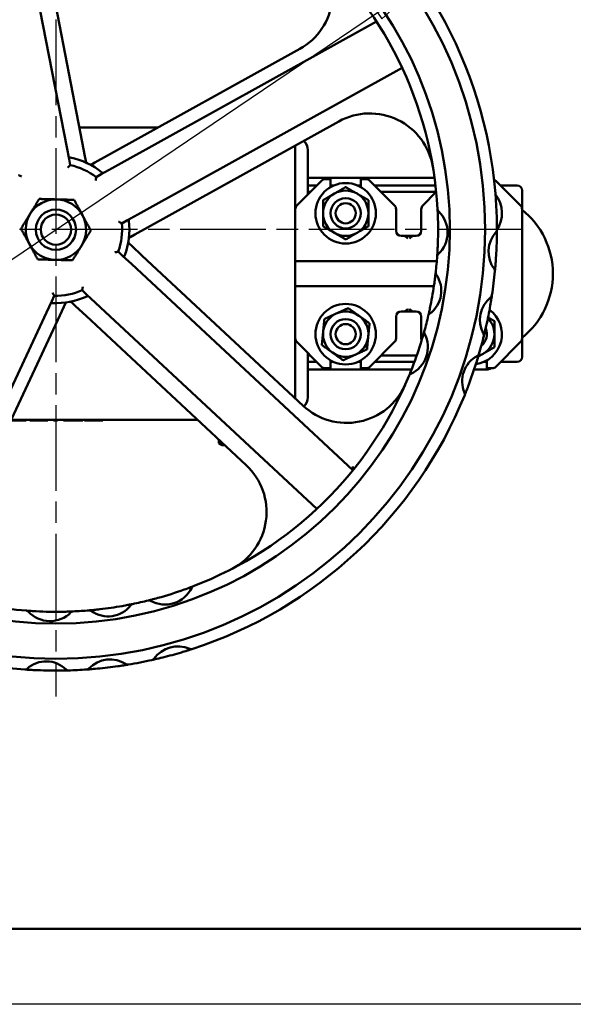
# Model space of a CAD drawing. Units: millimetres. Extents: x 0 to 2520, y -20 to 1782.
# Drawn here: x 753 to 973, y 0 to 391 of the extents above; entities that cross this region are included whole.
import ezdxf

# ---------------------------------------------------------------- set-up
doc = ezdxf.new("R2010")
doc.units = ezdxf.units.MM
doc.header["$LTSCALE"] = 6
doc.linetypes.add('CHAIN', pattern=[0.7087, 0.4724, -0.0591, 0.1181, -0.0591])
for name, color, linetype, lineweight in [('Видимый контур (ГОСТ)', 7, 'Continuous', 50), ('Кромка (ГОСТ)', 7, 'Continuous', 50), ('Маркер центра (ГОСТ)', 7, 'Continuous', 25), ('Размер (ГОСТ)', 7, 'Continuous', 25)]:
    doc.layers.add(name, color=color, linetype=linetype, lineweight=lineweight)
doc.styles.add('Обычный текст (ГОСТ)', font='GOST Common Italic.ttf')
doc.dimstyles.new('Обычный (ГОСТ)', dxfattribs={"dimscale": 6, "dimtxt": 3.5, "dimasz": 3.5, "dimexe": 1, "dimexo": 0, "dimgap": 0.5, "dimtad": 1, "dimrnd": 1e-08, "dimtxsty": 'Обычный текст (ГОСТ)', "dimblk": 'Filled-1', "dimcen": 0.09, "dimdle": 15, "dimclrd": 256, "dimclre": 256, "dimclrt": 256, "dimazin": 2, "dimtfac": 0.714286, "dimtdec": 3, "dimtmove": 0, "dimatfit": 3, "dimfxl": 1, "dimtolj": 1, "dimlwd": 25, "dimlwe": 25, "dimarcsym": 0})

# ---------------------------------------------------------------- blocks, each defined once
blk = doc.blocks.new('Рамки ГОСТ - Рамка')
at = {"layer": 'Кромка (ГОСТ)'}
blk.add_line((20, 5), (415, 5), dxfattribs=at)
at = {"layer": 'Кромка (ГОСТ)', "lineweight": 25}
blk.add_line((420, 0), (0, 0), dxfattribs=at)
blk = doc.blocks.new('Filled-1')
at = {"color": 0}
for p, q in [((0, 0), (-1, 0.143)), ((-1, 0.143), (-1, -0.143)), ((-1, 0), (0, 0)), ((-1, -0.143), (0, 0))]:
    blk.add_line(p, q, dxfattribs=at)
at = {"color": 0, "flags": 128}
blk.add_lwpolyline([(-1, -0.143), (0, 0), (-1, 0.143), (-1, -0.143)], dxfattribs=at)
at = {"color": 0}
blk.add_solid([(-1, -0.143), (0, 0), (-1, 0.143), (-1, -0.143)], dxfattribs=at)
blk = doc.blocks.new('*D17')
at = {"layer": 'Defpoints', "color": 0, "linetype": 'Continuous', "transparency": 16777216}
for p in [(912.24, 405.35), (767.2, 307.43)]:
    blk.add_point(p, dxfattribs=at)
at = {"layer": 'Размер (ГОСТ)', "linetype": 'Continuous', "lineweight": 25, "transparency": 16777216}
for p, q in [((496.44, 124.64), (894.83, 393.6)), ((394.38, 124.64), (496.44, 124.64))]:
    blk.add_line(p, q, dxfattribs=at)
blk.add_arc((767.2, 307.43), 175, 32.06, 71.9743, dxfattribs=at)
at = {"layer": 'Размер (ГОСТ)', "linetype": 'Continuous', "lineweight": 25, "transparency": 16777216, "xscale": 21, "yscale": 21, "zscale": 21, "rotation": 34.02443427411577}
blk.add_blockref('Filled-1', (912.24, 405.35), dxfattribs=at)
at = {"layer": 'Размер (ГОСТ)', "linetype": 'Continuous', "lineweight": 25, "transparency": 16777216, "insert": (394.38, 159.24), "char_height": 21, "attachment_point": 1, "style": 'Обычный текст (ГОСТ)'}
blk.add_mtext('\\A1; \\fAIGDT|b0|i0;{\\H21.0000;n}\\fGOST Common|b0|i1;{\\H21.0000;350}', dxfattribs=at)

msp = doc.modelspace()

# ---------------------------------------------------------------- linework, layer by layer
at = {"layer": 'Видимый контур (ГОСТ)'}
for p, q in [((771.524, 340.189), (748.631, 457.959)), ((777.637, 342.194), (761.059, 427.479)), ((894.437, 389.97), (789.506, 331.805)), ((863.97, 379.122), (787.645, 336.814)), ((799.687, 313.438), (904.618, 371.603)), ((776.522, 347.932), (807.702, 347.932)), ((803.483, 308.243), (879.47, 350.365)), ((772.46, 335.374), (771.524, 340.189)), ((778.726, 336.592), (777.637, 342.194)), ((862.195, 340.789), (862.195, 338.932)), ((779.08, 334.772), (778.726, 336.592)), ((787.645, 336.814), (782.654, 334.047)), ((862.195, 338.932), (862.195, 240.932)), ((867.195, 321.432), (867.195, 338.932)), ((772.911, 333.052), (772.46, 335.374)), ((779.116, 334.584), (779.08, 334.772)), ((781.618, 333.473), (781.544, 333.432)), ((782.654, 334.047), (781.618, 333.473)), ((785.215, 329.426), (783.147, 328.28)), ((789.506, 331.805), (785.215, 329.426)), ((872.609, 326.846), (862.781, 317.018)), ((867.195, 327.932), (917.47, 327.932)), ((867.195, 324.932), (870.695, 324.932)), ((876.195, 327.432), (874.023, 327.432)), ((876.195, 327.432), (876.195, 325.432)), ((876.195, 324.316), (876.195, 325.432)), ((876.195, 324.932), (877.42, 324.932)), ((886.971, 324.932), (888.195, 324.932)), ((888.195, 325.432), (888.195, 327.432)), ((890.367, 327.432), (888.195, 327.432)), ((888.195, 325.432), (888.195, 324.316)), ((901.609, 317.018), (891.781, 326.846)), ((893.695, 324.932), (917.849, 324.932)), ((951.609, 317.018), (941.781, 326.846)), ((943.695, 324.932), (950.195, 324.932)), ((868.195, 322.432), (867.195, 322.432)), ((918.119, 322.432), (896.195, 322.432)), ((918.125, 322.362), (912.781, 317.018)), ((952.195, 322.932), (952.195, 315.604)), ((862.195, 316.932), (862.7, 316.932)), ((795.396, 311.059), (799.687, 313.438)), ((902.195, 306.932), (902.195, 315.604)), ((912.195, 315.604), (912.195, 306.932)), ((952.195, 264.26), (952.195, 315.604)), ((793.328, 309.913), (795.396, 311.059)), ((796.87, 304.578), (798.491, 305.476)), ((798.491, 305.476), (803.483, 308.243)), ((905.264, 304.932), (904.195, 304.932)), ((909.126, 304.932), (905.264, 304.932)), ((910.195, 304.932), (909.126, 304.932)), ((796.419, 301.762), (796.357, 301.819)), ((797.285, 300.954), (796.419, 301.762)), ((796.702, 304.485), (796.87, 304.578)), ((801.459, 297.062), (797.285, 300.954)), ((793.681, 297.09), (791.951, 298.704)), ((797.269, 293.745), (793.681, 297.09)), ((865.281, 237.547), (801.459, 297.062)), ((885.013, 211.923), (797.269, 293.745)), ((902.195, 294.932), (862.195, 294.932)), ((902.195, 294.932), (918.346, 294.932)), ((777.63, 283.345), (779.359, 281.732)), ((779.359, 281.732), (782.947, 278.386)), ((862.195, 284.932), (902.195, 284.932)), ((917.184, 284.932), (902.195, 284.932)), ((920.951, 284.932), (920.951, 284.932)), ((763.471, 274.6), (765.544, 279.046)), ((765.544, 279.046), (766.544, 281.19)), ((770.333, 276.813), (771.134, 278.533)), ((773.51, 278.458), (773.65, 278.328)), ((773.65, 278.328), (775.006, 277.063)), ((782.947, 278.386), (870.691, 196.565)), ((712.769, 165.867), (763.471, 274.6)), ((767.921, 271.641), (770.333, 276.813)), ((775.006, 277.063), (779.18, 273.171)), ((904.195, 274.932), (905.264, 274.932)), ((905.264, 274.932), (909.126, 274.932)), ((909.126, 274.932), (910.195, 274.932)), ((731.041, 192.551), (767.921, 271.641)), ((779.18, 273.171), (842.721, 213.919)), ((902.195, 264.26), (902.195, 272.932)), ((912.195, 272.932), (912.195, 264.26)), ((862.195, 262.932), (862.7, 262.932)), ((862.781, 262.846), (872.609, 253.018)), ((891.781, 253.018), (901.609, 262.846)), ((941.781, 253.018), (951.609, 262.846)), ((952.195, 264.26), (952.195, 256.932)), ((867.195, 240.932), (867.195, 258.432)), ((915.477, 260.15), (915.477, 260.15)), ((867.195, 257.432), (868.195, 257.432)), ((870.695, 254.932), (867.195, 254.932)), ((876.195, 254.432), (876.195, 255.549)), ((877.42, 254.932), (876.195, 254.932)), ((876.195, 254.432), (876.195, 252.432)), ((888.195, 254.932), (886.971, 254.932)), ((888.195, 255.549), (888.195, 254.432)), ((888.195, 252.432), (888.195, 254.432)), ((909.486, 254.932), (893.695, 254.932)), ((896.195, 257.432), (910.383, 257.432)), ((913.864, 254.932), (913.864, 254.932)), ((938.195, 254.932), (936.971, 254.932)), ((938.195, 255.549), (938.195, 254.432)), ((938.195, 252.432), (938.195, 254.432)), ((950.195, 254.932), (943.695, 254.932)), ((908.342, 251.932), (867.195, 251.932)), ((874.023, 252.432), (876.195, 252.432)), ((888.195, 252.432), (890.367, 252.432)), ((912.237, 251.932), (912.237, 251.932)), ((938.195, 251.932), (933.162, 251.932)), ((938.195, 252.432), (940.367, 252.432)), ((862.195, 240.425), (862.195, 240.932)), ((823.404, 231.932), (749.405, 231.932)), ((753.364, 231.732), (749.782, 231.732)), ((755.39, 231.732), (753.364, 231.732)), ((755.39, 231.732), (755.39, 231.932)), ((756.832, 231.732), (756.832, 231.932)), ((758.721, 231.732), (756.832, 231.732)), ((758.721, 231.732), (758.721, 231.932)), ((762.748, 231.732), (758.721, 231.732)), ((762.748, 231.732), (762.748, 231.932)), ((763.988, 231.732), (762.748, 231.732)), ((763.988, 231.732), (763.988, 231.932)), ((766.273, 231.732), (766.273, 231.932)), ((767.878, 231.732), (766.273, 231.732)), ((767.878, 231.732), (767.878, 231.932)), ((770.179, 231.732), (770.179, 231.932)), ((772.756, 231.732), (770.179, 231.732)), ((775.301, 231.732), (772.756, 231.732)), ((776.435, 231.732), (775.301, 231.732)), ((776.435, 231.732), (776.435, 231.932)), ((777.918, 231.732), (776.435, 231.732)), ((777.918, 231.732), (777.918, 231.932)), ((778.591, 231.732), (778.591, 231.932)), ((779.92, 231.732), (778.591, 231.732)), ((779.92, 231.732), (779.92, 231.932)), ((780.349, 231.732), (779.92, 231.732)), ((782.205, 231.732), (780.349, 231.732)), ((784.069, 231.732), (782.205, 231.732)), ((784.498, 231.732), (784.069, 231.732)), ((784.498, 231.732), (784.498, 231.932)), ((785.827, 231.732), (784.498, 231.732)), ((785.827, 231.732), (785.827, 231.932)), ((831.803, 224.1), (831.803, 222.736)), ((833.195, 221.932), (831.803, 222.736)), ((833.195, 221.932), (834.128, 221.932))]:
    msp.add_line(p, q, dxfattribs=at)
for centre, radius in [((767.195, 307.432), 170.334), ((767.195, 307.432), 156.334), ((882.195, 313.923), 12), ((882.195, 313.923), 6), ((882.195, 313.923), 4), ((767.195, 307.432), 8), ((767.195, 307.432), 6), ((882.195, 265.941), 12), ((882.195, 265.941), 6), ((882.195, 265.941), 4)]:
    msp.add_circle(centre, radius, dxfattribs=at)
for centre, radius, start, end in [((767.195, 307.432), 175.001, 359.9743, 49.96607), ((767.195, 307.432), 151.667, 3.06324, 49.74701), ((851.667, 401.316), 25.375, 299.00035, 48.02047), ((891.773, 328.171), 25.375, 9.45166, 119.00035), ((862.195, 338.932), 5, 0, 47.9509), ((767.195, 307.432), 29.167, 51.19339, 78.80731), ((767.195, 307.432), 26.25, 52.57853, 77.42217), ((780.261, 334.807), 1.167, 191.00035, 244.48415), ((780.979, 334.453), 1.167, 242.97293, 299.00035), ((874.023, 325.432), 2, 90, 135), ((890.367, 325.432), 2, 45, 90), ((940.367, 325.432), 2, 45, 69.61414), ((950.195, 322.932), 2, 0, 90), ((882.195, 313.923), 9, 120, 180), ((882.195, 313.923), 9, 60, 120), ((882.195, 313.923), 9, 0, 60), ((932.195, 313.923), 12, 326.44674, 38.05924), ((767.195, 307.432), 12, 88.52514, 148.52514), ((767.195, 307.432), 12, 28.52514, 88.52514), ((864.195, 315.604), 2, 135, 180), ((900.195, 315.604), 2, 0, 45), ((914.195, 315.604), 2, 135, 180), ((950.195, 315.604), 2, 0, 45), ((767.195, 307.432), 12, 148.52514, 208.52514), ((767.195, 307.432), 12, 328.52514, 28.52514), ((882.195, 313.923), 9, 180, 240), ((882.195, 313.923), 9, 300, 0), ((919.81, 315.599), 1.167, 183.06324, 226.46072), ((910.95, 306.275), 11.696, 312.61718, 46.46072), ((931.918, 289.932), 32.5, 308.60157, 51.39843), ((767.195, 307.432), 26.25, 340.57853, 5.42217), ((767.195, 307.432), 29.167, 339.19339, 6.80731), ((767.195, 307.432), 151.667, 357.47444, 1.60346), ((882.195, 313.923), 9, 240, 300), ((904.195, 306.932), 2, 180, 270), ((910.195, 306.932), 2, 270, 0), ((950.742, 298.7), 11.843, 138.29961, 216.25282), ((941.029, 307.354), 1.167, 318.29961, 359.9743), ((767.195, 307.432), 12, 208.52514, 268.52514), ((767.195, 307.432), 12, 268.52514, 328.52514), ((797.153, 302.673), 1.167, 170.97293, 227.00035), ((797.268, 303.464), 1.167, 119.00035, 172.48415), ((767.195, 307.432), 175.001, 356.01184, 358.54058), ((919.659, 296.81), 1.167, 132.61718, 176.01465), ((767.195, 307.432), 151.667, 353.56657, 356.01465), ((908.895, 283.181), 11.253, 305.56244, 35.01417), ((919.066, 290.307), 1.167, 173.56657, 215.01417), ((767.195, 307.432), 175.001, 351.44535, 354.57813), ((940.251, 291.007), 1.167, 354.57813, 36.25282), ((767.195, 307.432), 151.667, 348.58593, 351.99068), ((767.195, 307.432), 26.25, 268.57853, 293.42217), ((939.095, 281.574), 1.167, 308.46019, 351.44535), ((767.195, 307.432), 29.167, 267.19339, 294.80731), ((772.715, 277.605), 1.167, 47.00035, 100.48415), ((946.992, 271.631), 11.531, 128.46019, 209.01704), ((882.195, 265.941), 9, 114.46899, 174.46899), ((882.195, 265.941), 9, 54.46899, 114.46899), ((904.195, 272.932), 2, 90, 180), ((910.195, 272.932), 2, 0, 90), ((916.118, 273.078), 1.167, 125.56244, 167.01004), ((932.195, 265.941), 12, 277.96117, 53.80877), ((767.195, 307.432), 175.001, 347.40372, 350.0735), ((882.195, 265.941), 9, 354.46899, 54.46899), ((767.195, 307.432), 151.667, 344.55519, 347.01004), ((932.195, 265.941), 9, 0, 44.43923), ((882.195, 265.941), 9, 174.46899, 234.46899), ((903.173, 260.775), 11.639, 294.40647, 27.71683), ((914.51, 266.731), 1.167, 164.55519, 207.71683), ((932.195, 265.941), 6, 309.45442, 22.31503), ((932.195, 265.941), 9, 300, 0), ((935.889, 265.472), 1.167, 346.03188, 29.01704), ((864.195, 264.26), 2, 180, 225), ((882.195, 265.941), 9, 294.46899, 354.46899), ((900.195, 264.26), 2, 315, 0), ((767.195, 307.432), 151.667, 339.04033, 343.08297), ((914.195, 264.26), 2, 180, 202.9863), ((767.195, 307.432), 175.001, 343.60995, 346.03188), ((950.195, 264.26), 2, 315, 0), ((882.195, 265.941), 9, 234.46899, 294.46899), ((933.965, 258.381), 1.167, 297.43583, 343.60995), ((932.195, 265.941), 9, 287.33068, 300), ((939.709, 247.316), 11.3, 117.43583, 204.14019), ((932.195, 265.941), 12, 258.49767, 258.49781), ((767.195, 307.432), 175.001, 339.20349, 342.37252), ((932.195, 265.941), 9, 284.32302, 284.32839), ((950.195, 256.932), 2, 270, 0), ((874.023, 254.432), 2, 225, 270), ((890.367, 254.432), 2, 270, 315), ((908.464, 249.113), 1.167, 114.40647, 157.56811), ((938.195, 254.932), 3, 270, 303.55731), ((940.367, 254.432), 2, 270, 315), ((767.195, 307.432), 151.667, 291.06324, 337.56811), ((882.587, 256.106), 25.375, 227.00035, 336.02047), ((928.332, 242.217), 1.167, 337.96607, 24.14019), ((767.195, 307.432), 175.001, 287.9743, 337.96607), ((862.195, 240.932), 5, 312.79103, 0), ((767.195, 307.432), 151.667, 219.06324, 265.56811), ((825.416, 195.361), 25.375, 297.45166, 47.00035), ((767.195, 307.432), 175.001, 215.9743, 265.96607), ((810.518, 170.355), 11.696, 240.61718, 334.46072), ((767.195, 307.432), 151.667, 285.47444, 289.60346), ((822.123, 164.81), 1.167, 111.06324, 154.46072), ((767.195, 307.432), 151.667, 281.56657, 284.01465), ((804.207, 159.148), 1.167, 60.61718, 104.01465), ((767.195, 307.432), 151.667, 272.55519, 275.01004), ((780.542, 155.182), 1.167, 53.56244, 95.01004), ((787.919, 165.174), 11.253, 233.56244, 323.01417), ((767.195, 307.432), 151.667, 276.58593, 279.99068), ((797.839, 157.702), 1.167, 101.56657, 143.01417), ((755.385, 155.055), 1.167, 42.40647, 85.56811), ((764.841, 163.692), 11.639, 222.40647, 315.71683), ((767.195, 307.432), 151.667, 267.04033, 271.08297), ((774.009, 154.75), 1.167, 92.55519, 135.71683), ((815.609, 130.17), 11.843, 66.29961, 144.25282), ((820.838, 142.082), 1.167, 246.29961, 287.9743), ((788.707, 125.371), 11.531, 56.46019, 137.01704), ((805.051, 137.77), 1.167, 282.57813, 324.25282), ((767.195, 307.432), 175.001, 284.01184, 286.54058), ((754.966, 134.029), 1.167, 265.96607, 312.14019), ((763.331, 124.785), 11.3, 45.43583, 132.14019), ((767.195, 307.432), 175.001, 271.60995, 274.03188), ((779.418, 134.028), 1.167, 274.03188, 317.01704), ((767.195, 307.432), 175.001, 275.40372, 278.0735), ((795.722, 135.955), 1.167, 236.46019, 279.44535), ((767.195, 307.432), 175.001, 279.44535, 282.57813), ((767.195, 307.432), 175.001, 267.20349, 270.37252), ((772.079, 133.667), 1.167, 225.43583, 271.60995)]:
    msp.add_arc(centre, radius, start, end, dxfattribs=at)
for centre, major_axis, ratio, start_param, end_param in [((942.118, 297.52), (0.076, 9.832), 0.0014461, 5.9694677, 5.9778424), ((917.723, 288.917), (0.181, 1.508), 0.0038919, 5.4757843, 5.496323), ((941.734, 294.565), (0.321, 3.644), 0.0022863, 3.632702, 3.6470177), ((915.313, 274.835), (-0.331, -1.48), 0.0038798, 0.7873753, 0.8079245), ((781.964, 156.49), (-1.51, -0.143), 0.0038798, 0.7873879, 0.8079376), ((796.102, 158.55), (1.49, 0.294), 0.0038919, 5.4757645, 5.496304), ((817.687, 139.861), (3.487, 1.105), 0.0022851, 5.7776249, 5.7919556), ((814.893, 138.846), (9.587, 2.213), 0.0014458, 3.4468211, 3.4551658)]:
    msp.add_ellipse(centre, major_axis=major_axis, ratio=ratio, start_param=start_param, end_param=end_param, dxfattribs=at)
for points, knots in [([(772.857, 336.044), (772.77, 336.061), (772.691, 336.073), (772.565, 336.072), (772.516, 336.063), (772.441, 336.021), (772.417, 335.99), (772.384, 335.893), (772.384, 335.825), (772.397, 335.704), (772.405, 335.659), (772.414, 335.611)], [-0.89372959, -0.89372959, -0.89372959, -0.89372959, -0.86681159, -0.86681159, -0.84439657, -0.84439657, -0.82241998, -0.82241998, -0.7948864, -0.7948864, -0.78019966, -0.78019966, -0.78019966, -0.78019966]), ([(771.914, 332.068), (771.916, 332.069), (771.917, 332.071), (772.005, 332.158), (772.091, 332.245), (772.258, 332.411), (772.339, 332.491), (772.521, 332.67), (772.618, 332.765), (772.766, 332.911), (772.822, 332.965), (772.893, 333.035), (772.911, 333.052), (772.911, 333.052)], [-0.00053974, -0.00053974, -0.00053974, -0.00053974, 0, 0, 0.0314048, 0.0314048, 0.06211351, 0.06211351, 0.10447717, 0.10447717, 0.14037713, 0.14037713, 0.17355906, 0.17355906, 0.17355906, 0.17355906]), ([(752.297, 329.045), (752.297, 329.045), (752.321, 329.035), (752.413, 328.998), (752.485, 328.968), (752.677, 328.889), (752.802, 328.837), (753.038, 328.739), (753.143, 328.695), (753.36, 328.604), (753.472, 328.556), (753.587, 328.507), (753.589, 328.506), (753.591, 328.506)], [0.17355906, 0.17355906, 0.17355906, 0.17355906, 0.20674098, 0.20674098, 0.24264095, 0.24264095, 0.2850046, 0.2850046, 0.31571332, 0.31571332, 0.34711811, 0.34711811, 0.34765786, 0.34765786, 0.34765786, 0.34765786]), ([(783.147, 328.28), (783.147, 328.28), (783.145, 328.254), (783.137, 328.154), (783.131, 328.078), (783.116, 327.87), (783.105, 327.735), (783.084, 327.48), (783.075, 327.367), (783.055, 327.132), (783.045, 327.011), (783.034, 326.887), (783.033, 326.885), (783.033, 326.883)], [0.17355906, 0.17355906, 0.17355906, 0.17355906, 0.20674098, 0.20674098, 0.24264095, 0.24264095, 0.2850046, 0.2850046, 0.31571332, 0.31571332, 0.34711811, 0.34711811, 0.34765786, 0.34765786, 0.34765786, 0.34765786]), ([(785.426, 329.543), (785.467, 329.566), (785.505, 329.588), (785.605, 329.654), (785.657, 329.697), (785.714, 329.784), (785.723, 329.825), (785.707, 329.915), (785.678, 329.963), (785.594, 330.059), (785.539, 330.109), (785.474, 330.161)], [0.76958084, 0.76958084, 0.76958084, 0.76958084, 0.78630008, 0.78630008, 0.81848044, 0.81848044, 0.84581107, 0.84581107, 0.87558929, 0.87558929, 0.90438071, 0.90438071, 0.90438071, 0.90438071]), ([(918.645, 315.537), (918.645, 315.537), (918.671, 315.072), (918.741, 313.578), (918.783, 312.387), (918.803, 311.676)], [-0.43000654, -0.43000654, -0.43000654, -0.43000654, -0.30714753, -0.18428852, 0, 0, 0, 0]), ([(792.083, 310.557), (792.085, 310.556), (792.087, 310.555), (792.198, 310.498), (792.306, 310.443), (792.516, 310.335), (792.617, 310.283), (792.844, 310.166), (792.964, 310.103), (793.148, 310.007), (793.217, 309.971), (793.305, 309.924), (793.328, 309.913), (793.328, 309.913)], [-0.00053974, -0.00053974, -0.00053974, -0.00053974, 0, 0, 0.0314048, 0.0314048, 0.06211351, 0.06211351, 0.10447717, 0.10447717, 0.14037713, 0.14037713, 0.17355906, 0.17355906, 0.17355906, 0.17355906]), ([(796.156, 310.889), (796.146, 310.976), (796.132, 311.056), (796.092, 311.175), (796.069, 311.219), (796.006, 311.277), (795.969, 311.291), (795.867, 311.292), (795.802, 311.271), (795.691, 311.221), (795.65, 311.2), (795.607, 311.176)], [-0.89372959, -0.89372959, -0.89372959, -0.89372959, -0.86681159, -0.86681159, -0.84439657, -0.84439657, -0.82241998, -0.82241998, -0.7948864, -0.7948864, -0.78019966, -0.78019966, -0.78019966, -0.78019966]), ([(906.841, 303.932), (906.839, 303.934), (906.837, 303.936), (906.731, 304.042), (906.626, 304.145), (906.418, 304.344), (906.316, 304.438), (906.025, 304.678), (905.851, 304.793), (905.535, 304.912), (905.406, 304.932), (905.264, 304.932)], [-0.00081317, -0.00081317, -0.00081317, -0.00081317, 0, 0, 0.04423035, 0.04423035, 0.08844899, 0.08844899, 0.16897558, 0.16897558, 0.22962102, 0.22962102, 0.22962102, 0.22962102]), ([(909.126, 304.932), (908.984, 304.932), (908.854, 304.912), (908.537, 304.792), (908.362, 304.676), (908.072, 304.435), (907.969, 304.342), (907.762, 304.144), (907.659, 304.041), (907.553, 303.936), (907.551, 303.934), (907.549, 303.932)], [0, 0, 0, 0, 0.05486443, 0.05486443, 0.12762928, 0.12762928, 0.16729749, 0.16729749, 0.20695206, 0.20695206, 0.20767386, 0.20767386, 0.20767386, 0.20767386]), ([(942.139, 302.975), (942.165, 304.019), (942.182, 305.095), (942.19, 306.029), (942.192, 306.342), (942.194, 306.639), (942.195, 306.872)], [-0.46696657, -0.46696657, -0.46696657, -0.46696657, -0.20012856, -0.20012856, -0.20012856, -0.11063108, -0.11063108, -0.11063108, -0.11063108]), ([(942.195, 306.898), (942.195, 307.002), (942.196, 307.241), (942.196, 307.354), (942.196, 307.354)], [-0.10737895, -0.10737895, -0.10737895, -0.10737895, -0.06670952, 0, 0, 0, 0]), ([(791.951, 298.704), (791.951, 298.704), (791.927, 298.698), (791.83, 298.674), (791.755, 298.655), (791.553, 298.607), (791.421, 298.575), (791.172, 298.516), (791.062, 298.49), (790.832, 298.436), (790.713, 298.408), (790.592, 298.381), (790.59, 298.38), (790.588, 298.38)], [0.17355906, 0.17355906, 0.17355906, 0.17355906, 0.20674098, 0.20674098, 0.24264095, 0.24264095, 0.2850046, 0.2850046, 0.31571332, 0.31571332, 0.34711811, 0.34711811, 0.34765786, 0.34765786, 0.34765786, 0.34765786]), ([(793.858, 296.926), (793.892, 296.894), (793.925, 296.865), (794.018, 296.79), (794.075, 296.754), (794.176, 296.727), (794.217, 296.73), (794.298, 296.774), (794.335, 296.816), (794.4, 296.926), (794.43, 296.994), (794.46, 297.072)], [0.76958084, 0.76958084, 0.76958084, 0.76958084, 0.78630008, 0.78630008, 0.81848044, 0.81848044, 0.84581107, 0.84581107, 0.87558929, 0.87558929, 0.90438071, 0.90438071, 0.90438071, 0.90438071]), ([(918.715, 300.749), (918.673, 299.802), (918.593, 298.333), (918.507, 297.056), (918.495, 296.891), (918.495, 296.891)], [-0.42996955, -0.42996955, -0.42996955, -0.42996955, -0.18427267, -0.06142422, 0, 0, 0, 0]), ([(941.457, 291.377), (941.463, 291.437), (941.503, 291.873), (941.617, 293.167), (941.717, 294.479), (941.772, 295.261)], [-0.35642792, -0.35642792, -0.35642792, -0.35642792, -0.33357884, -0.2001473, 0, 0, 0, 0]), ([(917.852, 289.959), (917.847, 289.91), (917.8, 289.509), (917.653, 288.291), (917.487, 287.044), (917.383, 286.3)], [-0.34377088, -0.34377088, -0.34377088, -0.34377088, -0.32475288, -0.19485173, 0, 0, 0, 0]), ([(941.413, 290.897), (941.413, 290.897), (941.426, 291.034), (941.449, 291.29), (941.455, 291.352)], [-0.46701038, -0.46701038, -0.46701038, -0.46701038, -0.38361567, -0.35962911, -0.35962911, -0.35962911, -0.35962911]), ([(766.544, 281.19), (766.544, 281.19), (766.531, 281.212), (766.478, 281.297), (766.437, 281.362), (766.328, 281.539), (766.257, 281.655), (766.124, 281.873), (766.065, 281.97), (765.944, 282.172), (765.881, 282.277), (765.817, 282.383), (765.816, 282.385), (765.815, 282.387)], [0.17355906, 0.17355906, 0.17355906, 0.17355906, 0.20674098, 0.20674098, 0.24264095, 0.24264095, 0.2850046, 0.2850046, 0.31571332, 0.31571332, 0.34711811, 0.34711811, 0.34765786, 0.34765786, 0.34765786, 0.34765786]), ([(777.857, 284.728), (777.857, 284.726), (777.857, 284.724), (777.838, 284.601), (777.818, 284.48), (777.781, 284.248), (777.763, 284.135), (777.721, 283.883), (777.698, 283.749), (777.664, 283.545), (777.651, 283.469), (777.634, 283.37), (777.63, 283.345), (777.63, 283.345)], [-0.00053974, -0.00053974, -0.00053974, -0.00053974, 0, 0, 0.0314048, 0.0314048, 0.06211351, 0.06211351, 0.10447717, 0.10447717, 0.14037713, 0.14037713, 0.17355906, 0.17355906, 0.17355906, 0.17355906]), ([(779.432, 280.957), (779.511, 280.993), (779.581, 281.03), (779.682, 281.104), (779.717, 281.139), (779.754, 281.217), (779.757, 281.257), (779.728, 281.353), (779.689, 281.408), (779.607, 281.499), (779.573, 281.532), (779.536, 281.567)], [-0.43093507, -0.43093507, -0.43093507, -0.43093507, -0.40293578, -0.40293578, -0.37911884, -0.37911884, -0.35590074, -0.35590074, -0.32693252, -0.32693252, -0.31073733, -0.31073733, -0.31073733, -0.31073733]), ([(939.576, 277.265), (939.75, 278.261), (940.006, 279.809), (940.221, 281.213), (940.249, 281.4), (940.249, 281.4)], [-0.45208851, -0.45208851, -0.45208851, -0.45208851, -0.19375222, -0.06458407, 0, 0, 0, 0]), ([(765.442, 278.828), (765.422, 278.785), (765.405, 278.745), (765.363, 278.634), (765.346, 278.568), (765.351, 278.464), (765.368, 278.425), (765.434, 278.362), (765.485, 278.34), (765.61, 278.312), (765.684, 278.304), (765.767, 278.3)], [0.76958084, 0.76958084, 0.76958084, 0.76958084, 0.78630008, 0.78630008, 0.81848044, 0.81848044, 0.84581107, 0.84581107, 0.87558929, 0.87558929, 0.90438071, 0.90438071, 0.90438071, 0.90438071]), ([(905.264, 274.932), (905.406, 274.932), (905.535, 274.952), (905.851, 275.071), (906.025, 275.186), (906.316, 275.426), (906.418, 275.52), (906.626, 275.719), (906.731, 275.822), (906.837, 275.928), (906.839, 275.93), (906.841, 275.932)], [0.00004373, 0.00004373, 0.00004373, 0.00004373, 0.05469658, 0.05469658, 0.12726605, 0.12726605, 0.16711528, 0.16711528, 0.20697507, 0.20697507, 0.20770789, 0.20770789, 0.20770789, 0.20770789]), ([(907.549, 275.932), (907.551, 275.93), (907.553, 275.928), (907.659, 275.823), (907.762, 275.72), (907.969, 275.522), (908.072, 275.429), (908.362, 275.188), (908.537, 275.072), (908.854, 274.952), (908.984, 274.932), (909.126, 274.932)], [-0.00080097, -0.00080097, -0.00080097, -0.00080097, 0, 0, 0.0440043, 0.0440043, 0.08802374, 0.08802374, 0.16877021, 0.16877021, 0.22965274, 0.22965274, 0.22965274, 0.22965274]), ([(915.863, 277.417), (915.714, 276.68), (915.456, 275.449), (915.189, 274.253), (915.1, 273.858), (915.089, 273.811)], [-0.45458487, -0.45458487, -0.45458487, -0.45458487, -0.25976278, -0.12988139, -0.11086049, -0.11086049, -0.11086049, -0.11086049]), ([(913.385, 267.042), (913.385, 267.042), (913.26, 266.586), (912.848, 265.133), (912.507, 263.984), (912.299, 263.299)], [-0.43262932, -0.43262932, -0.43262932, -0.43262932, -0.30902094, -0.18541257, 0, 0, 0, 0]), ([(937.021, 265.19), (937.021, 265.19), (937.149, 265.702), (937.533, 267.29), (937.818, 268.528), (937.983, 269.268)], [-0.45210049, -0.45210049, -0.45210049, -0.45210049, -0.32292892, -0.19375735, 0, 0, 0, 0]), ([(933.978, 254.437), (934.263, 255.333), (934.622, 256.498), (934.997, 257.753), (935.084, 258.051), (935.084, 258.051)], [-0.41994584, -0.41994584, -0.41994584, -0.41994584, -0.17997679, -0.11998452, 0, 0, 0, 0]), ([(908.827, 253.179), (908.485, 252.288), (907.942, 250.913), (907.451, 249.714), (907.386, 249.558), (907.386, 249.558)], [-0.43258979, -0.43258979, -0.43258979, -0.43258979, -0.18539562, -0.06179854, 0, 0, 0, 0]), ([(929.414, 241.78), (929.414, 241.78), (929.575, 242.176), (930.117, 243.536), (930.544, 244.639), (930.794, 245.298)], [-0.4199769, -0.4199769, -0.4199769, -0.4199769, -0.2999835, -0.1799901, 0, 0, 0, 0]), ([(885.03, 211.945), (885.04, 211.957), (885.049, 211.98), (885.065, 212.042), (885.072, 212.083), (885.088, 212.214), (885.098, 212.337), (885.103, 212.653), (885.101, 212.801), (885.092, 213.114), (885.084, 213.283), (885.075, 213.456), (885.075, 213.458), (885.075, 213.461)], [-0.2056139, -0.2056139, -0.2056139, -0.2056139, -0.1753472, -0.1753472, -0.14314728, -0.14314728, -0.08650116, -0.08650116, -0.04445566, -0.04445566, 0, 0, 0.00065058, 0.00065058, 0.00065058, 0.00065058]), ([(821.704, 165.899), (821.704, 165.899), (821.549, 165.839), (820.354, 165.382), (818.974, 164.874), (818.081, 164.556)], [-0.43000654, -0.43000654, -0.43000654, -0.43000654, -0.36857703, -0.24571802, 0, 0, 0, 0]), ([(807.661, 161.263), (806.747, 161.01), (805.563, 160.695), (804.253, 160.361), (803.924, 160.28), (803.924, 160.28)], [-0.42996955, -0.42996955, -0.42996955, -0.42996955, -0.18427267, -0.12284844, 0, 0, 0, 0]), ([(784.59, 156.766), (783.843, 156.68), (782.593, 156.545), (781.372, 156.428), (780.97, 156.392), (780.921, 156.387)], [-0.45458487, -0.45458487, -0.45458487, -0.45458487, -0.25976278, -0.12988139, -0.11086049, -0.11086049, -0.11086049, -0.11086049]), ([(797.133, 158.749), (797.085, 158.739), (796.688, 158.66), (795.485, 158.423), (794.248, 158.195), (793.507, 158.065)], [-0.34377088, -0.34377088, -0.34377088, -0.34377088, -0.32475288, -0.19485173, 0, 0, 0, 0]), ([(759.364, 155.967), (758.411, 156.017), (756.935, 156.108), (755.644, 156.205), (755.475, 156.218), (755.475, 156.218)], [-0.43258979, -0.43258979, -0.43258979, -0.43258979, -0.18539562, -0.06179854, 0, 0, 0, 0]), ([(773.957, 155.916), (773.957, 155.916), (773.484, 155.894), (771.975, 155.837), (770.777, 155.806), (770.062, 155.792)], [-0.43262932, -0.43262932, -0.43262932, -0.43262932, -0.30902094, -0.18541257, 0, 0, 0, 0]), ([(817.017, 139.673), (817.768, 139.896), (819.026, 140.28), (820.265, 140.672), (820.682, 140.806), (820.739, 140.824)], [-0.46696664, -0.46696664, -0.46696664, -0.46696664, -0.26683808, -0.13341904, -0.11057818, -0.11057818, -0.11057818, -0.11057818]), ([(820.763, 140.832), (820.822, 140.851), (821.067, 140.93), (821.198, 140.972), (821.198, 140.972)], [-0.10737301, -0.10737301, -0.10737301, -0.10737301, -0.0833869, 0, 0, 0, 0]), ([(805.776, 136.737), (806.002, 136.789), (807.155, 137.051), (808.553, 137.386), (809.567, 137.639)], [-0.35621988, -0.35621988, -0.35621988, -0.35621988, -0.26686307, 0, 0, 0, 0]), ([(754.884, 132.865), (754.884, 132.865), (755.311, 132.835), (756.772, 132.739), (757.953, 132.674), (758.657, 132.64)], [-0.4199769, -0.4199769, -0.4199769, -0.4199769, -0.2999835, -0.1799901, 0, 0, 0, 0]), ([(779.5, 132.865), (779.5, 132.865), (779.882, 132.891), (781.365, 133.003), (782.668, 133.114), (783.675, 133.209)], [-0.45210049, -0.45210049, -0.45210049, -0.45210049, -0.32292892, -0.25834314, 0, 0, 0, 0]), ([(791.773, 134.166), (792.524, 134.273), (793.78, 134.459), (795.393, 134.717), (795.914, 134.804), (795.914, 134.804)], [-0.45208851, -0.45208851, -0.45208851, -0.45208851, -0.25833629, -0.12916814, 0, 0, 0, 0]), ([(805.306, 136.632), (805.307, 136.632), (805.417, 136.656), (805.649, 136.709), (805.751, 136.732)], [-0.46701038, -0.46701038, -0.46701038, -0.46701038, -0.40029461, -0.35962759, -0.35962759, -0.35962759, -0.35962759]), ([(768.333, 132.435), (769.272, 132.441), (770.491, 132.46), (771.801, 132.492), (772.112, 132.501), (772.112, 132.501)], [-0.41994584, -0.41994584, -0.41994584, -0.41994584, -0.17997679, -0.11998452, 0, 0, 0, 0])]:
    msp.add_open_spline(points, degree=3, knots=knots, dxfattribs=at)
for points, weights in [([(877.695, 321.717), (879.783, 322.923), (882.195, 324.316)], [1, 1.0379548493, 1]), ([(882.195, 324.316), (884.607, 322.923), (886.695, 321.717)], [1, 1.0379548493, 1]), ([(873.195, 319.119), (875.607, 320.512), (877.695, 321.717)], [1, 1.0379548493, 1]), ([(886.695, 321.717), (888.783, 320.512), (891.195, 319.119)], [1, 1.0379548493, 1]), ([(756.961, 313.698), (758.639, 316.44), (760.578, 319.606)], [1, 1.0379548493, 1]), ([(760.578, 319.606), (764.29, 319.511), (767.504, 319.428)], [1, 1.0379548493, 1]), ([(767.504, 319.428), (770.718, 319.345), (774.43, 319.25)], [1, 1.0379548493, 1]), ([(774.43, 319.25), (776.203, 315.988), (777.738, 313.163)], [1, 1.0379548493, 1]), ([(873.195, 313.923), (873.195, 316.335), (873.195, 319.119)], [1, 1.0379548493, 1]), ([(891.195, 319.119), (891.195, 316.335), (891.195, 313.923)], [1, 1.0379548493, 1]), ([(753.343, 307.789), (755.282, 310.955), (756.961, 313.698)], [1, 1.0379548493, 1]), ([(777.738, 313.163), (779.274, 310.338), (781.047, 307.075)], [1, 1.0379548493, 1]), ([(873.195, 308.727), (873.195, 311.512), (873.195, 313.923)], [1, 1.0379548493, 1]), ([(891.195, 313.923), (891.195, 311.512), (891.195, 308.727)], [1, 1.0379548493, 1]), ([(877.695, 306.129), (875.607, 307.335), (873.195, 308.727)], [1, 1.0379548493, 1]), ([(891.195, 308.727), (888.783, 307.335), (886.695, 306.129)], [1, 1.0379548493, 1]), ([(756.652, 301.702), (755.116, 304.527), (753.343, 307.789)], [1, 1.0379548493, 1]), ([(781.047, 307.075), (779.108, 303.909), (777.429, 301.167)], [1, 1.0379548493, 1]), ([(882.195, 303.531), (879.783, 304.923), (877.695, 306.129)], [1, 1.0379548493, 1]), ([(886.695, 306.129), (884.607, 304.923), (882.195, 303.531)], [1, 1.0379548493, 1]), ([(759.96, 295.614), (758.187, 298.876), (756.652, 301.702)], [1, 1.0379548493, 1]), ([(777.429, 301.167), (775.751, 298.424), (773.812, 295.258)], [1, 1.0379548493, 1]), ([(766.886, 295.436), (763.672, 295.519), (759.96, 295.614)], [1, 1.0379548493, 1]), ([(773.812, 295.258), (770.1, 295.353), (766.886, 295.436)], [1, 1.0379548493, 1]), ([(873.738, 271.98), (876.272, 273.134), (878.467, 274.133)], [1, 1.0379548493, 1]), ([(878.467, 274.133), (880.662, 275.131), (883.197, 276.285)], [1, 1.0379548493, 1]), ([(883.197, 276.285), (885.463, 274.667), (887.425, 273.265)], [1, 1.0379548493, 1]), ([(873.237, 266.808), (873.469, 269.209), (873.738, 271.98)], [1, 1.0379548493, 1]), ([(887.425, 273.265), (889.388, 271.864), (891.654, 270.245)], [1, 1.0379548493, 1]), ([(891.654, 270.245), (891.386, 267.474), (891.153, 265.073)], [1, 1.0379548493, 1]), ([(938.691, 272.583), (939.873, 271.901), (941.195, 271.137)], [1.0188613844, 1.02046138727, 1]), ([(941.195, 271.137), (941.195, 268.352), (941.195, 265.941)], [1, 1.0379548493, 1]), ([(872.736, 261.636), (873.004, 264.408), (873.237, 266.808)], [1, 1.0379548493, 1]), ([(941.195, 265.941), (941.195, 263.529), (941.195, 260.745)], [1, 1.0379548493, 1]), ([(891.153, 265.073), (890.921, 262.673), (890.652, 259.901)], [1, 1.0379548493, 1]), ([(876.965, 258.617), (875.002, 260.018), (872.736, 261.636)], [1, 1.0379548493, 1]), ([(881.193, 255.597), (878.927, 257.215), (876.965, 258.617)], [1, 1.0379548493, 1]), ([(890.652, 259.901), (888.118, 258.748), (885.923, 257.749)], [1, 1.0379548493, 1]), ([(936.695, 258.147), (935.754, 257.603), (934.784, 257.044)], [1, 1.01675941692, 1.01871819252]), ([(941.195, 260.745), (938.783, 259.352), (936.695, 258.147)], [1, 1.0379548493, 1]), ([(885.923, 257.749), (883.728, 256.75), (881.193, 255.597)], [1, 1.0379548493, 1]), ([(934.023, 256.604), (934.022, 256.604), (934.022, 256.603)], [1.01800507772, 1.01800306321, 1.01800104454]), ([(831.803, 222.736), (833.042, 222.02), (834.117, 221.942)], [1, 1.03363747862, 1.00765253804])]:
    msp.add_rational_spline(points, weights, degree=2, dxfattribs=at)
for points in [[(917.907, 290.438), (917.907, 290.438), (917.886, 290.253), (917.855, 289.981)], [(915.084, 273.789), (915.023, 273.522), (914.981, 273.34), (914.981, 273.34)], [(780.899, 156.385), (780.626, 156.361), (780.44, 156.344), (780.44, 156.344)], [(797.605, 158.845), (797.605, 158.845), (797.423, 158.807), (797.154, 158.753)]]:
    msp.add_open_spline(points, degree=3, dxfattribs=at)
at = {"layer": 'Маркер центра (ГОСТ)', "linetype": 'CHAIN', "ltscale": 11.993792}
for p, q in [((767.195, 492.766), (767.195, 122.098)), ((952.529, 307.432), (581.861, 307.432))]:
    msp.add_line(p, q, dxfattribs=at)

# ---------------------------------------------------------------- block references
at = {"xscale": 6, "yscale": 6, "zscale": 6}
msp.add_blockref('Рамки ГОСТ - Рамка', (0, 0), dxfattribs=at)

# ---------------------------------------------------------------- dimensions: what is measured, and where the dimension line sits
at = {"layer": 'Размер (ГОСТ)', "linetype": 'Continuous', "lineweight": 25}
dim = msp.add_radius_dim(center=(767.195, 307.432), mpoint=(912.235, 405.353), text=' \\fAIGDT|b0|i0;{\\H21.0000;n}\\fGOST Common|b0|i1;{\\H21.0000;350}', dimstyle='Обычный (ГОСТ)', override={"dimgap": 0.5, "dimtih": 1, "dimtoh": 1, "dimdec": 2, "dimlfac": 1, "dimcen": 0, "dimtol": 0, "dimlim": 0, "dimtp": 0, "dimtm": 0, "dimtdec": 3, "dimtofl": 0}, dxfattribs=at)
dim.commit()
dim.dimension.update_dxf_attribs({"geometry": '*D17', "text_midpoint": (433.633, 124.641), "dimtype": 164})

doc.saveas('drawing.dxf')
